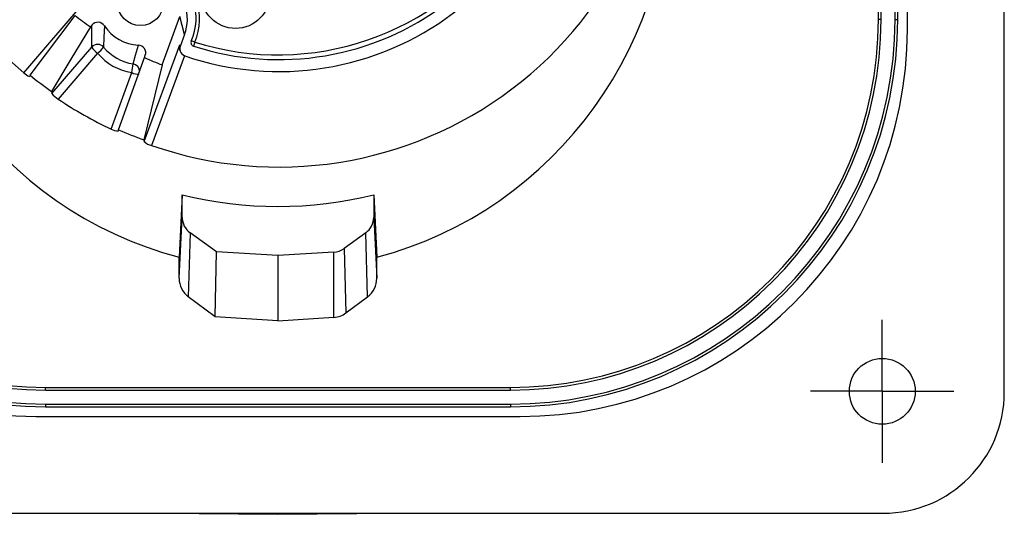
# Model space of a CAD drawing. Units: inches. Extents: x 0 to 17, y 0 to 11.
# Drawn here: x 3.8 to 6.4, y 4.9 to 6.2 of the extents above; entities that cross this region are included whole.
import ezdxf

# ---------------------------------------------------------------- set-up
doc = ezdxf.new("R2010")
doc.units = ezdxf.units.IN
doc.header["$MEASUREMENT"] = 0
doc.layers.add('FORMAT', color=7, linetype='Continuous')

# ---------------------------------------------------------------- blocks, each defined once
blk = doc.blocks.new('SW_CENTERMARKSYMBOL_2')
at = {"layer": 'FORMAT', "color": 0}
for p, q in [((0, 0.1), (0, 0.185)), ((0, 0), (0, 0.1)), ((-0.1, 0), (-0.185, 0)), ((0, 0), (-0.1, 0)), ((0, 0), (0, -0.1)), ((0, 0), (0.1, 0)), ((0.1, 0), (0.185, 0)), ((0, -0.1), (0, -0.185))]:
    blk.add_line(p, q, dxfattribs=at)

msp = doc.modelspace()

# ---------------------------------------------------------------- linework, layer by layer
at = {"color": 7, "linetype": 'Continuous', "lineweight": 25}
for p, q in [((6.3549, 5.2403), (6.3549, 8.3653)), ((6.1049, 6.1778), (6.1049, 7.4278)), ((6.0299, 6.2028), (6.0299, 7.4028)), ((6.0368, 6.2028), (6.0368, 7.4028)), ((6.073, 6.2028), (6.073, 7.4028)), ((6.0799, 6.2028), (6.0799, 7.4028)), ((3.8237, 6.0657), (3.9849, 6.2538)), ((3.84, 6.0595), (3.9562, 6.2138)), ((4.1811, 6.0859), (4.227, 6.2111)), ((4.239, 6.1647), (4.227, 6.2111)), ((6.0368, 6.2028), (6.0299, 6.2028)), ((6.073, 6.2028), (6.0799, 6.2028)), ((3.9998, 6.189), (3.9958, 6.1842)), ((4.239, 6.1647), (4.2277, 6.1339)), ((3.8966, 6.0124), (3.9992, 6.1321)), ((4.135, 5.8881), (4.2265, 6.1379)), ((4.0145, 6.1162), (3.9129, 5.9977)), ((4.0687, 5.9186), (4.1353, 6.1048)), ((4.1353, 6.1048), (4.1375, 6.1107)), ((4.2386, 6.1096), (4.1538, 5.878)), ((4.24, 6.1091), (4.2386, 6.1096)), ((4.1811, 6.0859), (4.134, 5.8923)), ((4.0494, 5.9201), (4.1028, 6.0659)), ((4.0687, 5.9186), (4.0676, 5.9152)), ((4.2327, 5.7507), (4.2249, 5.589)), ((4.2327, 5.692), (4.2327, 5.7507)), ((4.7271, 5.7507), (4.7349, 5.589)), ((4.7271, 5.7507), (4.7271, 5.692)), ((4.2248, 5.5347), (4.2327, 5.692)), ((4.7271, 5.692), (4.735, 5.5347)), ((4.2531, 5.6524), (4.2484, 5.4873)), ((4.3211, 5.6032), (4.2531, 5.6524)), ((4.7067, 5.6524), (4.6506, 5.6117)), ((4.7115, 5.4873), (4.7067, 5.6524)), ((4.3182, 5.435), (4.3211, 5.6032)), ((4.4799, 5.5936), (4.3211, 5.6032)), ((4.6241, 5.6023), (4.4799, 5.5936)), ((4.4799, 5.5936), (4.4799, 5.425)), ((4.6246, 5.434), (4.6241, 5.6023)), ((4.6506, 5.6117), (4.6554, 5.4453)), ((4.2248, 5.5347), (4.2249, 5.589)), ((4.735, 5.5347), (4.7349, 5.589)), ((4.3182, 5.435), (4.2484, 5.4873)), ((4.6554, 5.4453), (4.7115, 5.4873)), ((4.4799, 5.425), (4.3182, 5.435)), ((4.4799, 5.425), (4.6246, 5.434)), ((3.8799, 5.2528), (5.0799, 5.2528)), ((3.8799, 5.2458), (3.8799, 5.2528)), ((3.8799, 5.2458), (5.0799, 5.2458)), ((5.0799, 5.2458), (5.0799, 5.2528)), ((3.8799, 5.2097), (5.0799, 5.2097)), ((3.8799, 5.2097), (3.8799, 5.2028)), ((3.8799, 5.2028), (5.0799, 5.2028)), ((5.0799, 5.2097), (5.0799, 5.2028)), ((3.8549, 5.1778), (5.1049, 5.1778)), ((2.9174, 4.9278), (6.0424, 4.9278)), ((4.1749, 4.9278), (4.4799, 4.9251)), ((4.4799, 4.9251), (4.7849, 4.9278))]:
    msp.add_line(p, q, dxfattribs=at)
at = {"color": 7, "linetype": 'Continuous', "lineweight": 25, "flags": 128}
for points in [[(3.9958, 6.1842), (3.9457, 6.1005), (3.8958, 6.0169)], [(3.9992, 6.1321), (3.9994, 6.1586), (3.9998, 6.189)], [(4.0319, 6.187), (4.0307, 6.1576), (4.0299, 6.1319)], [(4.106, 6.0887), (4.1124, 6.1111), (4.1197, 6.137)]]:
    msp.add_lwpolyline(points, dxfattribs=at)
at = {"color": 7, "linetype": 'Continuous', "lineweight": 25}
for centre, radius in [((4.3706, 6.2692), 0.089), ((4.125, 6.2469), 0.0593), ((6.0399, 5.2428), 0.085)]:
    msp.add_circle(centre, radius, dxfattribs=at)
for centre, radius, start, end in [((4.4655, 6.8114), 0.9839, 89.1621, 229.2808), ((4.4828, 6.8193), 0.9971, 250.7328, 3.4217), ((4.4821, 6.8169), 0.7481, 251.1153, 3.0391), ((4.4824, 6.8158), 0.7162, 252.0923, 2.0621), ((4.4801, 6.8264), 0.7146, 252.4931, 325.3593), ((4.1254, 6.2053), 0.1523, 336.623, 144.1337), ((4.1288, 6.2049), 0.1398, 335.7234, 61.4509), ((4.1292, 6.2049), 0.1169, 339.8632, 17.55), ((3.8799, 6.2028), 1, 180, 270), ((3.8799, 6.2028), 0.9931, 180, 270), ((3.8799, 6.2028), 0.9569, 180, 270), ((3.8799, 6.2028), 0.95, 180, 270), ((4.4743, 6.8642), 0.8315, 231.4572, 234.861), ((5.0799, 6.2028), 0.9569, 270, 0), ((5.0799, 6.2028), 0.9931, 270, 0), ((5.0799, 6.2028), 1, 270, 0), ((5.0799, 6.2028), 0.95, 270, 0), ((3.8549, 6.1778), 1, 180, 270), ((4.0151, 6.1759), 0.0201, 33.6283, 139.3495), ((4.1253, 6.2491), 0.1122, 213.6065, 267.1502), ((5.1049, 6.1778), 1, 270, 0), ((4.0145, 6.1186), 0.0204, 40.637, 138.3909), ((4.0504, 6.1657), 0.0612, 213.2948, 234.0895), ((3.9801, 6.1655), 0.0601, 304.8431, 326.0118), ((4.1253, 6.211), 0.1239, 219.7084, 261.0482), ((4.119, 6.1174), 0.0197, 340.2466, 87.6943), ((4.2495, 6.131), 0.024, 163.2762, 242.9558), ((4.2426, 6.1277), 0.0162, 157.4855, 200.9528), ((4.265, 6.1435), 0.0096, 155.8434, 253.1122), ((4.2552, 6.127), 0.0205, 60.9513, 87.1242), ((4.3653, 6.1111), 0.1057, 161.3541, 167.2993), ((4.1252, 6.2081), 0.1439, 219.7084, 261.0482), ((4.4785, 6.8713), 0.8398, 245.8829, 249.2644), ((3.7785, 6.123), 0.3293, 350.0216, 354.0127), ((3.8477, 6.0878), 0.0326, 222.6716, 254.6063), ((4.473, 6.8318), 0.9986, 230.6607, 234.6899), ((4.1173, 6.0928), 0.0305, 241.5532, 278.0264), ((3.9346, 6.038), 0.0458, 213.9353, 241.7127), ((4.4762, 6.8295), 1.0046, 235.8977, 244.859), ((4.0662, 5.9465), 0.0313, 237.5068, 272.5843), ((4.4783, 6.8409), 1.0092, 246.0537, 250.0546), ((4.1601, 5.9124), 0.0349, 224.1189, 259.57), ((4.4799, 6.7409), 1.0206, 255.9837, 284.0163), ((4.2817, 5.6922), 0.049, 180.1255, 234.2543), ((4.6781, 5.6922), 0.049, 305.7457, 359.8745), ((4.6211, 5.6527), 0.0505, 273.4095, 305.862), ((6.0424, 5.2403), 0.3125, 270, 0)]:
    msp.add_arc(centre, radius, start, end, dxfattribs=at)
at = {"color": 8, "linetype": 'Continuous', "lineweight": 25}
msp.add_arc((4.1027, 6.0689), 0.02, 0.7052, 80.5931, dxfattribs=at)
at = {"color": 7, "linetype": 'Continuous', "lineweight": 25}
for centre, major_axis, ratio, start_param, end_param in [((4.4799, 6.5834), (0, -1.0276), 0.984807, 4.661339, 6.028438), ((4.4799, 6.5834), (0, -1.0276), 0.984807, 0.254747, 1.621846), ((4.343, 7.325), (-0.6398, 2.8347), 0.140103, 1.971066, 1.972613), ((4.3488, 6.3347), (0.9511, 2.8598), 0.132697, 1.711186, 1.712284), ((4.6092, 6.4052), (-0.6668, 4.0784), 0.185904, 1.635726, 1.636827), ((4.6413, 6.1684), (-0.8737, 3.8712), 0.140103, 1.610538, 1.611636), ((4.2827, 5.5346), (0, -0.0588), 0.984807, 4.71085, 5.648195), ((4.6771, 5.5346), (0, -0.0588), 0.984807, 0.63499, 1.572335), ((4.621, 5.4927), (0, -0.0589), 0.984807, 0.061181, 0.63499)]:
    msp.add_ellipse(centre, major_axis=major_axis, ratio=ratio, start_param=start_param, end_param=end_param, dxfattribs=at)

# ---------------------------------------------------------------- block references
at = {"layer": 'FORMAT'}
msp.add_blockref('SW_CENTERMARKSYMBOL_2', (6.0399, 5.2428), dxfattribs=at)

doc.saveas('drawing.dxf')
